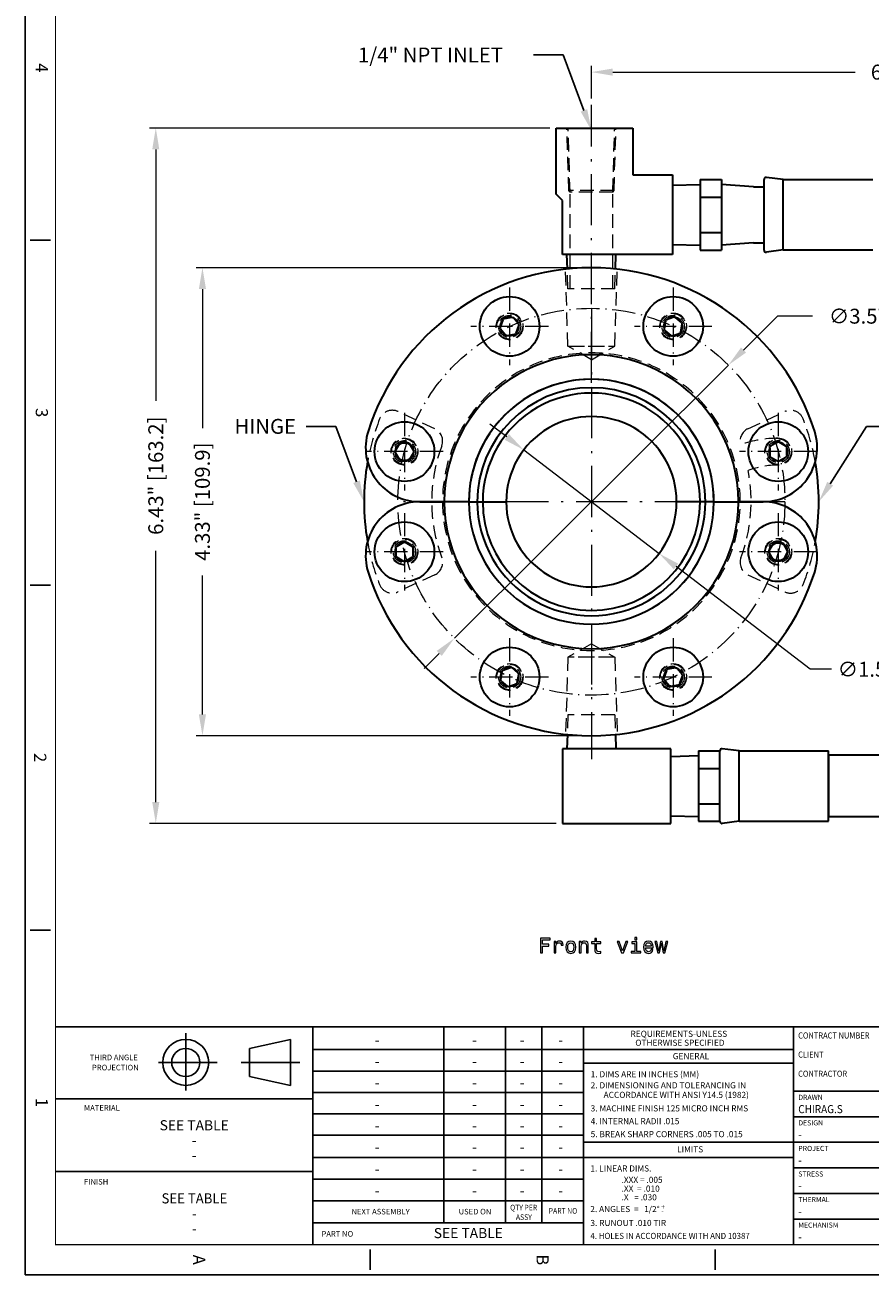
# Model space of a CAD drawing. Extents: x 290 to 614, y -242 to 258.
# Drawn here: x 290 to 488, y -242 to 52 of the extents above; entities that cross this region are included whole.
import ezdxf
from ezdxf import colors
from ezdxf.entities.mleader import LeaderData, LeaderLine
from ezdxf.enums import TextEntityAlignment as Align
from ezdxf.math import Vec2, Vec3

# ---------------------------------------------------------------- set-up
doc = ezdxf.new("R2010")
doc.units = 0
doc.linetypes.add('DASHDOT', pattern=[18.5, 12, -3, 0.5, -3])
doc.linetypes.add('HIDDEN2', pattern=[4.7625, 3.175, -1.5875])
doc.layers.add('XX2', color=7, linetype='Continuous')
doc.layers.add('XX3', color=7, linetype='Continuous')
doc.styles.add('ROMAND', font='romand', dxfattribs={"height": 0.1875})
doc.styles.add('S', font='SIMPLEX.shx', dxfattribs={"height": 0.14})
doc.styles.add('SIMPLEX', font='SIMPLEX', dxfattribs={"width": 0.9, "height": 0.14})
doc.dimstyles.get("Standard").update_dxf_attribs({"dimtxt": 3.5, "dimasz": 5, "dimexe": 1.5, "dimexo": 1.5, "dimgap": 0.09, "dimtad": 0, "dimtoh": 1, "dimlfac": 0.03937, "dimzin": 0, "dimdsep": 46, "dimlunit": 3, "dimtxsty": 'Standard', "dimcen": 0.09, "dimclrd": 6, "dimclre": 6, "dimclrt": 2, "dimadec": 0, "dimazin": 0, "dimtfac": 1, "dimtmove": 0, "dimatfit": 3, "dimfxl": 1, "dimtolj": 1, "dimtzin": 0, "dimlwd": 0, "dimlwe": 0, "dimarcsym": 0})

# ---------------------------------------------------------------- blocks, each defined once
blk = doc.blocks.new('*D0')
at = {"color": 6, "lineweight": 0, "transparency": 16777216}
for p, q in [((422.77, 34.56), (422.77, 42.26)), ((581.66, -58.28), (581.66, 42.26)), ((427.77, 40.76), (484.62, 40.76)), ((576.66, 40.76), (519.8, 40.76))]:
    blk.add_line(p, q, dxfattribs=at)
at = {"color": 6, "transparency": 16777216}
for points in [[(427.77, 41.6), (427.77, 39.93), (422.77, 40.76)], [(576.66, 41.6), (576.66, 39.93), (581.66, 40.76)]]:
    blk.add_solid(points, dxfattribs=at)
at = {"layer": 'Defpoints', "color": 0, "transparency": 16777216}
for p in [(581.66, 40.76), (422.77, 33.06), (581.66, -59.78)]:
    blk.add_point(p, dxfattribs=at)
at = {"color": 2, "transparency": 16777216, "insert": (502.21, 40.76), "char_height": 3.5, "attachment_point": 5}
blk.add_mtext('\\A1;6.26" [158.9]', dxfattribs=at)
blk = doc.blocks.new('*D3')
at = {"color": 6, "lineweight": 0, "transparency": 16777216}
for p, q in [((413.02, 27.62), (319.06, 27.62)), ((320.56, 22.62), (320.56, -36.39)), ((320.56, -130.58), (320.56, -71.57)), ((414.52, -135.58), (319.06, -135.58))]:
    blk.add_line(p, q, dxfattribs=at)
at = {"color": 6, "transparency": 16777216}
for points in [[(319.73, 22.62), (321.39, 22.62), (320.56, 27.62)], [(319.73, -130.58), (321.39, -130.58), (320.56, -135.58)]]:
    blk.add_solid(points, dxfattribs=at)
at = {"layer": 'Defpoints', "color": 0, "transparency": 16777216}
for p in [(320.56, 27.62), (414.52, 27.62), (416.02, -135.58)]:
    blk.add_point(p, dxfattribs=at)
at = {"color": 2, "transparency": 16777216, "insert": (320.56, -53.98), "char_height": 3.5, "attachment_point": 5, "rotation": 90}
blk.add_mtext('\\A1;6.43" [163.2]', dxfattribs=at)
blk = doc.blocks.new('*D22')
at = {"color": 6, "lineweight": 0, "transparency": 16777216}
for p, q in [((421.27, -5.15), (330.01, -5.15)), ((331.51, -10.15), (331.51, -42.78)), ((331.51, -110.01), (331.51, -77.38)), ((421.27, -115.01), (330.01, -115.01))]:
    blk.add_line(p, q, dxfattribs=at)
at = {"color": 6, "transparency": 16777216}
for points in [[(330.67, -10.15), (332.34, -10.15), (331.51, -5.15)], [(330.67, -110.01), (332.34, -110.01), (331.51, -115.01)]]:
    blk.add_solid(points, dxfattribs=at)
at = {"layer": 'Defpoints', "color": 0, "transparency": 16777216}
for p in [(331.51, -5.15), (422.77, -5.15), (422.77, -115.01)]:
    blk.add_point(p, dxfattribs=at)
at = {"color": 2, "transparency": 16777216, "insert": (331.51, -60.08), "char_height": 3.5, "attachment_point": 5, "rotation": 90}
blk.add_mtext('\\A1;4.33" [109.9]', dxfattribs=at)
blk = doc.blocks.new('*D23')
at = {"color": 6, "lineweight": 0, "transparency": 16777216}
for p, q in [((466.44, -16.53), (458.46, -24.49)), ((474.65, -16.53), (466.44, -16.53)), ((390.62, -92.14), (454.91, -28.02)), ((387.08, -95.67), (383.54, -99.2))]:
    blk.add_line(p, q, dxfattribs=at)
at = {"color": 6, "transparency": 16777216}
for points in [[(457.87, -23.9), (459.04, -25.08), (454.91, -28.02)], [(386.49, -95.08), (387.67, -96.26), (390.62, -92.14)]]:
    blk.add_solid(points, dxfattribs=at)
at = {"layer": 'Defpoints', "color": 0, "transparency": 16777216}
for p in [(454.91, -28.02), (390.62, -92.14)]:
    blk.add_point(p, dxfattribs=at)
at = {"color": 2, "transparency": 16777216, "insert": (503.03, -16.53), "char_height": 3.5, "attachment_point": 5}
blk.add_mtext('\\A1;∅3.57" [∅90.8] P.C.D.', dxfattribs=at)
blk = doc.blocks.new('*D58')
at = {"color": 6, "lineweight": 0, "transparency": 16777216}
for p, q in [((402.92, -44.88), (398.95, -41.84)), ((406.89, -47.92), (438.65, -72.24)), ((474.13, -99.41), (442.62, -75.28)), ((479.13, -99.41), (474.13, -99.41))]:
    blk.add_line(p, q, dxfattribs=at)
at = {"color": 6, "transparency": 16777216}
for points in [[(403.42, -44.22), (402.41, -45.54), (406.89, -47.92)], [(443.12, -74.62), (442.11, -75.94), (438.65, -72.24)]]:
    blk.add_solid(points, dxfattribs=at)
at = {"layer": 'Defpoints', "color": 0, "transparency": 16777216}
for p in [(406.89, -47.92), (438.65, -72.24)]:
    blk.add_point(p, dxfattribs=at)
at = {"color": 2, "transparency": 16777216, "insert": (497.89, -99.41), "char_height": 3.5, "attachment_point": 5}
blk.add_mtext('\\A1;∅1.57" [∅40.0]', dxfattribs=at)

msp = doc.modelspace()

# ---------------------------------------------------------------- linework, layer by layer
at = {"color": 1, "linetype": 'DASHDOT', "lineweight": 13}
for p, q in [((422.767, -32.182), (422.767, 33.056)), ((422.767, -14.678), (422.767, -105.483)), ((468.169, -60.08), (377.364, -60.08)), ((422.767, -90.949), (422.767, -120.547))]:
    msp.add_line(p, q, dxfattribs=at)
at = {"color": 4, "lineweight": 35, "ltscale": 0.3875}
msp.add_line((414.518, 12.12), (414.518, 27.62), dxfattribs=at)
at = {"color": 4, "lineweight": 35, "ltscale": 0.45}
msp.add_line((414.518, 27.62), (432.518, 27.62), dxfattribs=at)
at = {"color": 3, "linetype": 'HIDDEN2', "lineweight": 13}
for p, q in [((417.456, 12.966), (417, 27.61)), ((417.767, 12.62), (417.3, 27.62)), ((427.767, 12.62), (428.234, 27.62)), ((428.078, 12.966), (428.533, 27.61)), ((417.767, 12.62), (417.456, 12.966)), ((428.078, 12.966), (417.456, 12.966)), ((427.767, 12.62), (417.767, 12.62)), ((417.767, -10.08), (417.767, 12.62)), ((427.767, 12.62), (428.078, 12.966)), ((427.767, -10.08), (427.767, 12.62)), ((448.268, 11.406), (453.268, 11.406)), ((448.268, 3.133), (453.268, 3.133)), ((417.267, -23.57), (416.704, -5.486)), ((417.267, -10.08), (417.122, -5.441)), ((428.267, -10.08), (428.411, -5.441)), ((428.267, -23.57), (428.83, -5.486)), ((417.94, -10.08), (417.267, -10.08)), ((428.267, -10.08), (417.94, -10.08)), ((417.267, -23.57), (427.593, -23.57)), ((422.767, -26.745), (417.267, -23.57)), ((417.94, -23.57), (428.267, -23.57)), ((422.767, -26.745), (428.267, -23.57)), ((386.037, -42.953), (377.383, -38.918)), ((459.497, -42.953), (468.151, -38.918)), ((376.913, -47.175), (378.913, -46.02)), ((378.913, -46.02), (380.913, -47.175)), ((376.913, -49.484), (376.913, -47.175)), ((378.913, -50.639), (376.913, -49.484)), ((380.913, -49.484), (378.913, -50.639)), ((380.913, -47.175), (380.913, -49.484)), ((382.492, -60.08), (394.019, -60.08)), ((394.019, -60.08), (382.492, -60.08)), ((451.514, -60.08), (463.042, -60.08)), ((463.042, -60.08), (451.514, -60.08)), ((464.621, -70.676), (466.621, -69.521)), ((466.621, -69.521), (468.621, -70.676)), ((464.621, -72.985), (464.621, -70.676)), ((466.621, -74.14), (464.621, -72.985)), ((468.621, -72.985), (466.621, -74.14)), ((468.621, -70.676), (468.621, -72.985)), ((386.037, -77.207), (377.383, -81.243)), ((459.497, -77.207), (468.151, -81.243)), ((422.767, -93.415), (417.267, -96.591)), ((422.767, -93.415), (428.267, -96.591)), ((417.267, -96.591), (416.704, -114.675)), ((427.593, -96.591), (417.267, -96.591)), ((428.267, -96.591), (417.94, -96.591)), ((428.267, -96.591), (428.83, -114.675)), ((417.267, -110.08), (417.122, -114.72)), ((417.94, -110.08), (417.267, -110.08)), ((428.267, -110.08), (417.94, -110.08)), ((428.267, -110.08), (428.411, -114.72)), ((447.918, -120.638), (447.918, -119.68)), ((457.418, -134.07), (457.418, -118.58)), ((447.918, -122.702), (452.918, -122.702)), ((447.918, -130.958), (452.918, -130.958))]:
    msp.add_line(p, q, dxfattribs=at)
at = {"color": 4, "lineweight": 35, "ltscale": 0.275}
msp.add_line((432.518, 27.62), (432.518, 16.62), dxfattribs=at)
at = {"color": 4, "lineweight": 35, "ltscale": 0.23125}
msp.add_line((432.518, 16.62), (441.768, 16.62), dxfattribs=at)
at = {"color": 4, "lineweight": 35, "ltscale": 0.4675}
msp.add_line((441.768, 16.62), (441.768, -2.08), dxfattribs=at)
at = {"color": 4, "lineweight": 35, "ltscale": 0.125}
for p, q in [((448.268, 15.543), (453.268, 15.543)), ((448.268, 11.406), (453.268, 11.406)), ((448.268, 3.133), (453.268, 3.133)), ((448.268, -1.004), (453.268, -1.004)), ((447.918, -118.574), (452.918, -118.574)), ((447.918, -122.702), (452.918, -122.702)), ((447.918, -130.958), (452.918, -130.958)), ((447.918, -135.087), (452.918, -135.087))]:
    msp.add_line(p, q, dxfattribs=at)
at = {"color": 4, "lineweight": 35, "ltscale": 0.103417}
for p, q in [((448.268, 15.543), (448.268, 11.406)), ((453.268, 15.543), (453.268, 11.406))]:
    msp.add_line(p, q, dxfattribs=at)
at = {"color": 4, "lineweight": 35, "ltscale": 0.025337}
msp.add_line((463.268, 14.535), (463.268, 15.548), dxfattribs=at)
at = {"color": 4, "lineweight": 35, "ltscale": 0.099219}
for p, q in [((467.768, 15.52), (463.834, 16.044)), ((467.768, -0.98), (463.834, -1.505))]:
    msp.add_line(p, q, dxfattribs=at)
at = {"color": 4, "lineweight": 35, "ltscale": 0.025249}
for p, q in [((467.768, 14.51), (467.768, 15.52)), ((457.418, -119.59), (457.418, -118.58)), ((478.418, -119.59), (478.418, -118.58))]:
    msp.add_line(p, q, dxfattribs=at)
at = {"color": 4, "lineweight": 35}
for p, q in [((467.768, 15.52), (488.768, 15.52)), ((441.768, -2.08), (416.018, -2.08)), ((467.768, -0.98), (488.768, -0.98)), ((441.418, -118.08), (416.018, -118.08)), ((457.418, -118.58), (478.418, -118.58)), ((507.36, -119.58), (478.418, -119.58)), ((507.36, -134.08), (478.418, -134.08)), ((416.018, -135.58), (441.418, -135.58)), ((457.418, -135.08), (478.418, -135.08))]:
    msp.add_line(p, q, dxfattribs=at)
at = {"color": 4, "lineweight": 35, "ltscale": 0.053033}
msp.add_line((416.018, 10.62), (414.518, 12.12), dxfattribs=at)
at = {"color": 4, "lineweight": 35, "ltscale": 0.162579}
for p, q in [((441.768, 14.217), (448.268, 14.42)), ((441.768, 0.322), (448.268, 0.12)), ((441.418, -119.883), (447.918, -119.68)), ((441.418, -133.778), (447.918, -133.98))]:
    msp.add_line(p, q, dxfattribs=at)
at = {"color": 4, "lineweight": 35, "ltscale": 0.188003}
for p, q in [((460.768, 13.87), (453.268, 14.42)), ((460.768, 0.67), (453.268, 0.12))]:
    msp.add_line(p, q, dxfattribs=at)
at = {"color": 4, "lineweight": 35, "ltscale": 0.0625}
for p, q in [((460.768, 13.87), (463.268, 13.87)), ((460.768, 0.67), (463.268, 0.67))]:
    msp.add_line(p, q, dxfattribs=at)
at = {"color": 4, "lineweight": 35, "ltscale": 0.388608}
msp.add_line((463.268, -1.009), (463.268, 14.535), dxfattribs=at)
at = {"color": 4, "lineweight": 35, "ltscale": 0.387251}
for p, q in [((467.768, -0.98), (467.768, 14.51)), ((457.418, -135.08), (457.418, -119.59)), ((478.418, -135.08), (478.418, -119.59))]:
    msp.add_line(p, q, dxfattribs=at)
at = {"color": 4, "lineweight": 35, "ltscale": 0.3175}
msp.add_line((416.018, -2.08), (416.018, 10.62), dxfattribs=at)
at = {"color": 4, "lineweight": 35, "ltscale": 0.206836}
for p, q in [((448.268, 11.406), (448.268, 3.133)), ((453.268, 11.406), (453.268, 3.133))]:
    msp.add_line(p, q, dxfattribs=at)
at = {"color": 4, "lineweight": 35, "ltscale": 0.103418}
for p, q in [((448.268, 3.133), (448.268, -1.004)), ((453.268, 3.133), (453.268, -1.004))]:
    msp.add_line(p, q, dxfattribs=at)
at = {"color": 4, "lineweight": 35, "ltscale": 0.08406}
for p, q in [((417.122, -5.441), (417.018, -2.08)), ((428.411, -5.441), (428.516, -2.08))]:
    msp.add_line(p, q, dxfattribs=at)
at = {"color": 1, "linetype": 'DASHDOT', "lineweight": 13, "ltscale": 0.455}
for p, q in [((403.579, -9.833), (403.579, -28.033)), ((441.954, -9.833), (441.954, -28.033)), ((412.679, -18.933), (394.479, -18.933)), ((451.054, -18.933), (432.854, -18.933)), ((378.913, -39.23), (378.913, -57.43)), ((466.621, -39.23), (466.621, -57.43)), ((388.013, -48.33), (369.813, -48.33)), ((378.913, -62.731), (378.913, -80.931)), ((466.621, -62.731), (466.621, -80.931)), ((388.013, -71.831), (369.813, -71.831)), ((403.579, -92.128), (403.579, -110.328)), ((441.954, -92.128), (441.954, -110.328)), ((412.679, -101.228), (394.479, -101.228)), ((451.054, -101.228), (432.854, -101.228))]:
    msp.add_line(p, q, dxfattribs=at)
at = {"color": 4, "lineweight": 35, "ltscale": 0.045825}
for p, q in [((402.013, -17.388), (401.387, -19.11)), ((405.701, -18.35), (404.522, -16.945)), ((442.131, -16.74), (440.409, -17.367)), ((441.777, -21.126), (443.499, -20.499)), ((379.829, -46.33), (377.996, -46.33)), ((466.414, -46.139), (464.827, -47.056)), ((468.414, -47.056), (466.827, -46.139)), ((464.621, -47.413), (464.621, -49.246)), ((464.827, -49.604), (466.414, -50.52)), ((466.827, -50.52), (468.414, -49.604)), ((468.621, -49.246), (468.621, -47.413)), ((377.996, -50.33), (379.829, -50.33)), ((467.537, -69.831), (465.704, -69.831)), ((376.913, -70.915), (376.913, -72.748)), ((380.913, -72.748), (380.913, -70.915)), ((465.704, -73.831), (467.537, -73.831)), ((403.757, -99.035), (402.034, -99.662)), ((439.833, -101.811), (441.011, -103.215)), ((443.52, -102.773), (444.147, -101.051)), ((403.402, -103.421), (405.125, -102.794))]:
    msp.add_line(p, q, dxfattribs=at)
at = {"color": 4, "lineweight": 35, "ltscale": 0.005955}
for p, q in [((402.013, -17.388), (402.095, -17.164)), ((404.522, -16.945), (404.369, -16.763)), ((440.143, -17.683), (440.185, -17.449)), ((442.131, -16.74), (442.355, -16.659)), ((401.387, -19.11), (401.305, -19.334)), ((405.701, -18.35), (405.854, -18.532)), ((405.772, -18.756), (405.854, -18.532)), ((439.825, -19.488), (439.784, -19.723)), ((439.966, -19.876), (439.784, -19.723)), ((444.083, -18.378), (444.124, -18.143)), ((403.024, -21.062), (402.789, -21.103)), ((441.777, -21.126), (441.553, -21.207)), ((377.639, -46.536), (377.758, -46.33)), ((377.996, -46.33), (377.758, -46.33)), ((379.829, -46.33), (380.067, -46.33)), ((380.186, -46.536), (380.067, -46.33)), ((466.414, -46.139), (466.621, -46.02)), ((466.827, -46.139), (466.621, -46.02)), ((381.103, -48.124), (381.222, -48.33)), ((381.103, -48.536), (381.222, -48.33)), ((464.827, -47.056), (464.621, -47.175)), ((464.621, -47.413), (464.621, -47.175)), ((464.621, -49.246), (464.621, -49.484)), ((464.827, -49.604), (464.621, -49.484)), ((468.414, -47.056), (468.621, -47.175)), ((468.414, -49.604), (468.621, -49.484)), ((468.621, -47.413), (468.621, -47.175)), ((468.621, -49.246), (468.621, -49.484)), ((377.639, -50.124), (377.758, -50.33)), ((377.996, -50.33), (377.758, -50.33)), ((379.829, -50.33), (380.067, -50.33)), ((380.186, -50.124), (380.067, -50.33)), ((466.414, -50.52), (466.621, -50.639)), ((466.827, -50.52), (466.621, -50.639)), ((467.894, -70.037), (467.775, -69.831)), ((377.119, -70.557), (376.913, -70.676)), ((376.913, -70.915), (376.913, -70.676)), ((376.913, -72.748), (376.913, -72.986)), ((377.119, -73.105), (376.913, -72.986)), ((380.706, -70.557), (380.913, -70.676)), ((380.706, -73.105), (380.913, -72.986)), ((380.913, -70.915), (380.913, -70.676)), ((380.913, -72.748), (380.913, -72.986)), ((378.706, -74.021), (378.913, -74.14)), ((379.119, -74.021), (378.913, -74.14)), ((467.894, -73.625), (467.775, -73.831)), ((403.757, -99.035), (403.98, -98.953)), ((442.509, -99.099), (442.744, -99.058)), ((401.451, -101.783), (401.409, -102.018)), ((405.39, -102.478), (405.348, -102.712)), ((405.567, -100.285), (405.75, -100.438)), ((405.708, -100.672), (405.75, -100.438)), ((439.761, -101.405), (439.68, -101.629)), ((439.833, -101.811), (439.68, -101.629)), ((444.147, -101.051), (444.228, -100.827)), ((403.402, -103.421), (403.178, -103.502)), ((441.011, -103.215), (441.164, -103.398)), ((443.52, -102.773), (443.438, -102.997))]:
    msp.add_line(p, q, dxfattribs=at)
at = {"color": 4, "lineweight": 35, "ltscale": 0.005954}
for p, q in [((402.329, -17.123), (402.095, -17.164)), ((404.135, -16.804), (404.369, -16.763)), ((440.409, -17.367), (440.185, -17.449)), ((442.537, -16.812), (442.355, -16.659)), ((401.458, -19.517), (401.305, -19.334)), ((405.145, -20.478), (405.064, -20.702)), ((443.764, -20.183), (443.723, -20.418)), ((443.942, -17.99), (444.124, -18.143)), ((402.636, -20.921), (402.789, -21.103)), ((404.829, -20.744), (405.064, -20.702)), ((441.37, -21.054), (441.553, -21.207)), ((376.722, -48.124), (376.603, -48.33)), ((376.722, -48.536), (376.603, -48.33)), ((378.706, -69.641), (378.913, -69.522)), ((379.119, -69.641), (378.913, -69.522)), ((465.347, -70.037), (465.466, -69.831)), ((467.537, -69.831), (467.775, -69.831)), ((464.43, -71.625), (464.311, -71.831)), ((464.43, -72.037), (464.311, -71.831)), ((468.811, -71.625), (468.93, -71.831)), ((468.811, -72.037), (468.93, -71.831)), ((465.347, -73.625), (465.466, -73.831)), ((467.537, -73.831), (467.775, -73.831)), ((401.769, -99.978), (401.81, -99.743)), ((404.163, -99.106), (403.98, -98.953)), ((440.388, -99.682), (440.469, -99.459)), ((440.704, -99.417), (440.469, -99.459)), ((442.897, -99.24), (442.744, -99.058)), ((401.592, -102.171), (401.409, -102.018)), ((444.075, -100.644), (444.228, -100.827)), ((402.996, -103.349), (403.178, -103.502)), ((405.125, -102.794), (405.348, -102.712)), ((441.399, -103.356), (441.164, -103.398)), ((443.204, -103.038), (443.438, -102.997))]:
    msp.add_line(p, q, dxfattribs=at)
at = {"color": 4, "lineweight": 35, "ltscale": 0.045826}
for p, q in [((404.135, -16.804), (402.329, -17.123)), ((401.458, -19.517), (402.636, -20.921)), ((405.145, -20.478), (405.772, -18.756)), ((440.143, -17.683), (439.825, -19.488)), ((439.966, -19.876), (441.37, -21.054)), ((443.764, -20.183), (444.083, -18.378)), ((377.639, -46.536), (376.722, -48.124)), ((381.103, -48.124), (380.186, -46.536)), ((376.722, -48.536), (377.639, -50.124)), ((380.186, -50.124), (381.103, -48.536)), ((378.706, -69.641), (377.119, -70.557)), ((380.706, -70.557), (379.119, -69.641)), ((465.347, -70.037), (464.43, -71.625)), ((468.811, -71.625), (467.894, -70.037)), ((377.119, -73.105), (378.706, -74.021)), ((379.119, -74.021), (380.706, -73.105)), ((464.43, -72.037), (465.347, -73.625)), ((467.894, -73.625), (468.811, -72.037)), ((405.567, -100.285), (404.163, -99.106)), ((440.388, -99.682), (439.761, -101.405)), ((444.075, -100.644), (442.897, -99.24)), ((401.769, -99.978), (401.451, -101.783)), ((405.39, -102.478), (405.708, -100.672)), ((441.399, -103.356), (443.204, -103.038))]:
    msp.add_line(p, q, dxfattribs=at)
at = {"color": 4, "lineweight": 35, "ltscale": 0.045827}
for p, q in [((443.942, -17.99), (442.537, -16.812)), ((403.024, -21.062), (404.829, -20.744)), ((442.509, -99.099), (440.704, -99.417)), ((401.592, -102.171), (402.996, -103.349))]:
    msp.add_line(p, q, dxfattribs=at)
at = {"color": 4, "lineweight": 35, "ltscale": 0.005956}
for p, q in [((443.499, -20.499), (443.723, -20.418)), ((465.704, -69.831), (465.466, -69.831)), ((465.704, -73.831), (465.466, -73.831)), ((402.034, -99.662), (401.81, -99.743))]:
    msp.add_line(p, q, dxfattribs=at)
at = {"color": 1, "linetype": 'DASHDOT', "lineweight": 13, "ltscale": 0.454999}
for p, q in [((475.721, -48.33), (457.521, -48.33)), ((475.721, -71.831), (457.521, -71.831))]:
    msp.add_line(p, q, dxfattribs=at)
at = {"color": 4, "lineweight": 35, "ltscale": 0.143977}
for p, q in [((388.251, -60.08), (382.492, -60.08)), ((382.492, -60.08), (388.251, -60.08)), ((463.042, -60.08), (457.283, -60.08)), ((457.283, -60.08), (463.042, -60.08))]:
    msp.add_line(p, q, dxfattribs=at)
at = {"color": 4, "lineweight": 35, "ltscale": 0.14415}
for p, q in [((394.017, -60.08), (388.251, -60.08)), ((394.017, -60.08), (388.251, -60.08)), ((451.517, -60.08), (457.283, -60.08)), ((451.517, -60.08), (457.283, -60.08))]:
    msp.add_line(p, q, dxfattribs=at)
at = {"color": 4, "lineweight": 35, "ltscale": 0.049437}
for p, q in [((394.019, -60.08), (395.997, -60.08)), ((394.019, -60.08), (395.997, -60.08)), ((451.514, -60.08), (449.537, -60.08)), ((451.514, -60.08), (449.537, -60.08))]:
    msp.add_line(p, q, dxfattribs=at)
at = {"color": 4, "lineweight": 35, "ltscale": 0.03175}
for p, q in [((395.997, -60.08), (397.267, -60.08)), ((395.997, -60.08), (397.267, -60.08)), ((449.537, -60.08), (448.267, -60.08)), ((449.537, -60.08), (448.267, -60.08))]:
    msp.add_line(p, q, dxfattribs=at)
at = {"color": 4, "lineweight": 35, "ltscale": 0.1375}
for p, q in [((397.267, -60.08), (402.767, -60.08)), ((397.267, -60.08), (402.767, -60.08)), ((448.267, -60.08), (442.767, -60.08)), ((448.267, -60.08), (442.767, -60.08))]:
    msp.add_line(p, q, dxfattribs=at)
at = {"color": 4, "lineweight": 35, "ltscale": 0.084059}
for p, q in [((417.122, -114.72), (417.018, -118.08)), ((428.411, -114.72), (428.516, -118.08))]:
    msp.add_line(p, q, dxfattribs=at)
at = {"color": 4, "lineweight": 35, "ltscale": 0.4375}
for p, q in [((416.018, -118.08), (416.018, -135.58)), ((441.418, -135.58), (441.418, -118.08))]:
    msp.add_line(p, q, dxfattribs=at)
at = {"color": 4, "lineweight": 35, "ltscale": 0.051601}
for p, q in [((447.918, -118.574), (447.918, -120.638)), ((447.918, -120.638), (447.918, -122.702)), ((447.918, -130.958), (447.918, -133.023)), ((447.918, -133.023), (447.918, -135.087))]:
    msp.add_line(p, q, dxfattribs=at)
at = {"color": 4, "lineweight": 35, "ltscale": 0.025336}
msp.add_line((452.918, -119.565), (452.918, -118.552), dxfattribs=at)
at = {"color": 4, "lineweight": 35, "ltscale": 0.388609}
msp.add_line((452.918, -135.109), (452.918, -119.565), dxfattribs=at)
at = {"color": 4, "lineweight": 35, "ltscale": 0.099218}
for p, q in [((457.418, -118.58), (453.484, -118.056)), ((457.418, -135.08), (453.484, -135.605))]:
    msp.add_line(p, q, dxfattribs=at)
at = {"color": 4, "lineweight": 35, "ltscale": 0.18125}
for p, q in [((478.418, -119.58), (478.418, -126.83)), ((478.418, -126.83), (478.418, -134.08))]:
    msp.add_line(p, q, dxfattribs=at)
at = {"color": 4, "lineweight": 35, "ltscale": 0.103201}
for p, q in [((447.918, -122.702), (447.918, -126.83)), ((447.918, -126.83), (447.918, -130.958))]:
    msp.add_line(p, q, dxfattribs=at)
at = {"color": 2, "lineweight": 13}
for points in [[(410.824, -166.001), (411.293, -166.001), (411.293, -164.392), (412.766, -164.392), (412.766, -163.973), (411.293, -163.973), (411.293, -162.924), (413.104, -162.924), (413.104, -162.501), (410.824, -162.501)], [(414.017, -166.001), (414.46, -166.001), (414.46, -164.453), (414.506, -164.079), (414.642, -163.812), (414.864, -163.651), (415.161, -163.595), (415.383, -163.63), (415.55, -163.731), (415.651, -163.903), (415.686, -164.135), (416.135, -164.135), (416.074, -163.726), (415.908, -163.434), (415.63, -163.257), (415.252, -163.197), (414.995, -163.237), (414.773, -163.338), (414.576, -163.509), (414.42, -163.741), (414.42, -163.293), (414.017, -163.293)], [(416.755, -164.649), (416.836, -165.264), (417.068, -165.718), (417.436, -166.001), (417.93, -166.097), (418.419, -166.001), (418.788, -165.723), (419.02, -165.27), (419.105, -164.649), (419.02, -164.034), (418.788, -163.575), (418.419, -163.298), (417.93, -163.197), (417.436, -163.298), (417.068, -163.58), (416.836, -164.034)], [(417.209, -164.644), (417.254, -164.19), (417.396, -163.862), (417.623, -163.661), (417.93, -163.59), (418.233, -163.661), (418.46, -163.857), (418.601, -164.19), (418.651, -164.644), (418.601, -165.103), (418.46, -165.436), (418.233, -165.638), (417.93, -165.703), (417.623, -165.638), (417.396, -165.436), (417.254, -165.103)], [(419.922, -166.001), (420.366, -166.001), (420.366, -164.437), (420.411, -164.079), (420.558, -163.817), (420.785, -163.656), (421.087, -163.595), (421.329, -163.646), (421.481, -163.782), (421.556, -164.009), (421.581, -164.311), (421.581, -166.001), (422.025, -166.001), (422.025, -164.221), (422.005, -163.862), (421.914, -163.565), (421.617, -163.293), (421.153, -163.197), (420.896, -163.232), (420.679, -163.328), (420.492, -163.489), (420.346, -163.706), (420.346, -163.293), (419.922, -163.293)], [(423.553, -163.762), (423.553, -165.118), (423.584, -165.557), (423.725, -165.86), (424.007, -166.036), (424.486, -166.097), (425.011, -166.071), (425.011, -165.688), (424.628, -165.718), (424.28, -165.678), (424.093, -165.552), (424.012, -165.34), (423.997, -165.043), (423.997, -163.762), (425.011, -163.762), (425.011, -163.383), (423.997, -163.383), (423.997, -162.592), (423.553, -162.592), (423.553, -163.383), (422.787, -163.383), (422.787, -163.762)], [(429.842, -166.001), (430.311, -166.001), (431.3, -163.293), (430.841, -163.293), (430.079, -165.476), (429.303, -163.293), (428.839, -163.293)], [(433.423, -165.628), (433.423, -163.383), (432.283, -163.383), (432.283, -163.762), (432.979, -163.762), (432.979, -165.628), (432.071, -165.628), (432.071, -166.001), (434.341, -166.001), (434.341, -165.628)], [(433.438, -162.38), (432.969, -162.38), (432.969, -162.884), (433.438, -162.884)], [(435.491, -164.775), (437.266, -164.775), (437.271, -164.569), (437.19, -163.989), (436.968, -163.555), (436.615, -163.293), (436.146, -163.197), (435.687, -163.298), (435.334, -163.58), (435.107, -164.039), (435.027, -164.644), (435.102, -165.264), (435.329, -165.718), (435.677, -166.001), (436.131, -166.097), (436.525, -166.031), (436.847, -165.86), (437.084, -165.587), (437.221, -165.224), (436.782, -165.224), (436.691, -165.426), (436.56, -165.577), (436.187, -165.698), (435.899, -165.643), (435.682, -165.466), (435.541, -165.179), (435.491, -164.79)], [(435.491, -164.402), (435.546, -164.054), (435.682, -163.797), (435.889, -163.641), (436.161, -163.585), (436.429, -163.641), (436.636, -163.797), (436.762, -164.054), (436.807, -164.402)], [(438.779, -166.001), (439.182, -163.701), (439.586, -166.001), (440.009, -166.001), (440.675, -163.293), (440.246, -163.293), (439.798, -165.592), (439.399, -163.293), (438.96, -163.293), (438.562, -165.592), (438.113, -163.293), (437.69, -163.293), (438.355, -166.001)]]:
    msp.add_lwpolyline(points, close=True, dxfattribs=at)
at = {"color": 4, "lineweight": 35}
for centre in [(403.579, -18.933), (441.954, -18.933), (378.913, -48.33), (466.621, -48.33), (378.913, -71.831), (466.621, -71.831), (403.579, -101.228), (441.954, -101.228)]:
    msp.add_circle(centre, 7, dxfattribs=at)
at = {"color": 1, "linetype": 'DASHDOT', "lineweight": 13, "ltscale": 0.455}
msp.add_circle((422.767, -60.08), 45.401, dxfattribs=at)
at = {"color": 3, "linetype": 'HIDDEN2', "lineweight": 13}
for centre, radius in [((403.579, -18.933), 3.15), ((403.579, -18.933), 3), ((403.579, -18.933), 2.6), ((441.954, -18.933), 3.15), ((441.954, -18.933), 3), ((441.954, -18.933), 2.6), ((378.913, -48.33), 3.15), ((378.913, -48.33), 3), ((378.913, -48.33), 3), ((378.913, -48.33), 2.6), ((466.621, -48.33), 3.15), ((466.621, -48.33), 3), ((466.621, -48.33), 3), ((466.621, -48.33), 2.6), ((378.913, -71.831), 3.15), ((378.913, -71.831), 3), ((378.913, -71.831), 3), ((378.913, -71.831), 2.6), ((466.621, -71.831), 3.15), ((466.621, -71.831), 3), ((466.621, -71.831), 3), ((466.621, -71.831), 2.6), ((403.579, -101.228), 3.15), ((403.579, -101.228), 3), ((403.579, -101.228), 2.6), ((441.954, -101.228), 3.15), ((441.954, -101.228), 3), ((441.954, -101.228), 2.6)]:
    msp.add_circle(centre, radius, dxfattribs=at)
at = {"color": 4, "lineweight": 35}
for centre, radius, start, end in [((463.768, 15.548), 0.5, 82.40536, 180.00001), ((463.768, -1.009), 0.5, 179.99999, 277.59464), ((422.767, -60.08), 54.93, 17.5017, 162.4983), ((422.767, -60.08), 54.93, 17.5017, 162.4983), ((403.579, -18.933), 2.2, 135.38003, 184.61992), ((403.579, -18.933), 2.2, 75.38002, 124.61998), ((403.579, -18.933), 2.2, 15.38002, 64.61989), ((441.954, -18.933), 2.2, 85.38003, 134.61991), ((441.954, -18.933), 2.2, 25.38002, 74.61997), ((403.579, -18.933), 2.2, 195.38002, 244.61987), ((403.579, -18.933), 2.2, 315.38003, 4.6199), ((441.954, -18.933), 2.2, 145.38003, 194.61988), ((441.954, -18.933), 2.2, 205.38002, 254.61998), ((441.954, -18.933), 2.2, 265.38004, 314.61991), ((441.954, -18.933), 2.2, 325.38002, 14.61988), ((403.579, -18.933), 2.2, 255.38003, 304.61998), ((422.767, -60.08), 34.516, 0, 180.00001), ((422.767, -60.08), 28.75, 0, 180.00001), ((422.767, -60.08), 28.748, 0, 179.99999), ((422.767, -60.08), 26.77, 0, 179.99999), ((422.767, -60.08), 25.5, 0, 180.00001), ((422.767, -60.08), 20, 0, 180.00001), ((382.492, -47.38), 12.7, 162.4983, 270), ((463.042, -47.38), 12.7, 270, 17.5017), ((463.042, -47.38), 12.7, 270, 17.5017), ((378.913, -48.33), 2.2, 125.38002, 174.61997), ((378.913, -48.33), 2.2, 65.38003, 114.61988), ((378.913, -48.33), 2.2, 5.38003, 54.61991), ((466.621, -48.33), 2.2, 95.38003, 144.61987), ((466.621, -48.33), 2.2, 35.38003, 84.61992), ((378.913, -48.33), 2.2, 185.38003, 234.61991), ((378.913, -48.33), 2.2, 305.38002, 354.61998), ((466.621, -48.33), 2.2, 155.38003, 204.61997), ((466.621, -48.33), 2.2, 215.38003, 264.61991), ((466.621, -48.33), 2.2, 275.38002, 324.61988), ((466.621, -48.33), 2.2, 335.38002, 24.61998), ((422.766, -60.08), 53.35, 169.90653, 190.09369), ((378.913, -48.33), 2.2, 245.38003, 294.61987), ((422.768, -60.08), 53.35, 349.90625, 10.09355), ((382.492, -72.78), 12.7, 90, 197.5017), ((422.767, -60.08), 34.516, 179.99999, 0), ((422.767, -60.08), 28.75, 179.99999, 0), ((422.767, -60.08), 28.748, 179.99999, 0), ((422.767, -60.08), 26.77, 179.99999, 0), ((422.767, -60.08), 25.5, 180.00001, 0), ((422.767, -60.08), 20, 179.99999, 0), ((463.042, -72.78), 12.7, 342.4983, 90), ((463.042, -72.78), 12.7, 342.4983, 90), ((378.913, -71.831), 2.2, 95.38003, 144.61987), ((378.913, -71.831), 2.2, 35.38003, 84.61992), ((466.621, -71.831), 2.2, 125.38002, 174.61997), ((466.621, -71.831), 2.2, 65.38003, 114.61988), ((466.621, -71.831), 2.2, 5.38003, 54.61991), ((378.913, -71.831), 2.2, 155.38003, 204.61997), ((378.913, -71.831), 2.2, 215.38003, 264.61991), ((378.913, -71.831), 2.2, 275.38002, 324.61988), ((378.913, -71.831), 2.2, 335.38002, 24.61998), ((466.621, -71.831), 2.2, 185.38003, 234.61991), ((466.621, -71.831), 2.2, 305.38002, 354.61998), ((466.621, -71.831), 2.2, 245.38003, 294.61987), ((422.767, -60.08), 54.93, 197.5017, 342.4983), ((422.767, -60.08), 54.93, 197.5017, 342.4983), ((403.579, -101.228), 2.2, 85.38003, 134.61991), ((403.579, -101.228), 2.2, 25.38002, 74.61997), ((441.954, -101.228), 2.2, 135.38003, 184.61992), ((441.954, -101.228), 2.2, 75.38002, 124.61998), ((441.954, -101.228), 2.2, 15.38002, 64.61989), ((403.579, -101.228), 2.2, 145.38003, 194.61988), ((403.579, -101.228), 2.2, 205.38002, 254.61998), ((403.579, -101.228), 2.2, 325.38002, 14.61988), ((441.954, -101.228), 2.2, 195.38002, 244.61987), ((441.954, -101.228), 2.2, 315.38003, 4.6199), ((403.579, -101.228), 2.2, 265.38004, 314.61991), ((441.954, -101.228), 2.2, 255.38003, 304.61998), ((453.418, -118.552), 0.5, 82.40536, 180.00001), ((453.418, -135.109), 0.5, 179.99999, 277.59464)]:
    msp.add_arc(centre, radius, start, end, dxfattribs=at)
at = {"color": 3, "linetype": 'HIDDEN2', "lineweight": 13}
for centre, radius, start, end in [((422.767, -60.08), 34.925, 0, 179.99999), ((422.766, -60.08), 53.35, 158.62802, 169.90653), ((376.041, -41.795), 3.175, 65, 158.62802), ((469.492, -41.795), 3.175, 21.37198, 115), ((422.768, -60.08), 53.35, 10.09355, 21.37198), ((382.492, -47.38), 12.7, 162.4983, 270), ((378.913, -48.33), 7, 31.35205, 39.89789), ((384.695, -45.831), 3.175, 339.47969, 65), ((460.838, -45.831), 3.175, 115, 195.66879), ((378.913, -48.33), 2.2, 95.38009, 144.61997), ((378.913, -48.33), 2.2, 35.38012, 84.61998), ((422.766, -60.08), 37.475, 159.4797, 200.5203), ((466.621, -71.831), 26.651, 90, 109.37017), ((466.621, -48.33), 2.2, 95.38009, 144.61997), ((466.621, -48.33), 2.2, 35.38012, 84.61998), ((378.913, -48.33), 2.2, 155.38003, 204.61997), ((378.913, -48.33), 2.2, 215.38013, 264.61997), ((378.913, -48.33), 2.2, 275.38008, 324.61997), ((378.913, -48.33), 2.2, 335.38002, 24.61998), ((378.913, -48.33), 3.15, 329.99968, 337.5), ((466.621, -48.33), 2.2, 155.38003, 204.61997), ((466.621, -48.33), 2.2, 215.38013, 264.61997), ((466.621, -48.33), 2.2, 275.38008, 324.61997), ((466.621, -48.33), 2.2, 335.38002, 24.61998), ((422.768, -60.08), 37.475, 339.47969, 11.26672), ((466.621, -71.831), 20.351, 90, 110.41928), ((466.621, -48.33), 7, 241.35205, 242.39788), ((382.492, -72.78), 12.7, 90, 197.5017), ((422.767, -60.08), 34.925, 179.99999, 0), ((466.621, -71.831), 7, 31.35004, 39.89789), ((422.766, -60.08), 53.35, 190.09369, 201.37198), ((378.913, -71.831), 2.2, 95.38009, 144.61997), ((378.913, -71.831), 2.2, 35.38012, 84.61998), ((466.621, -71.831), 2.2, 95.38009, 144.61997), ((466.621, -71.831), 2.2, 35.38012, 84.61998), ((422.768, -60.08), 53.35, 338.62802, 349.90625), ((378.913, -71.831), 2.2, 155.38003, 204.61997), ((378.913, -71.831), 2.2, 215.38013, 264.61997), ((378.913, -71.831), 2.2, 275.38008, 324.61997), ((378.913, -71.831), 2.2, 335.38002, 24.61998), ((384.695, -74.33), 3.175, 295, 20.52031), ((460.838, -74.33), 3.175, 159.4797, 245), ((466.621, -71.831), 2.2, 155.38003, 204.61997), ((466.621, -71.831), 2.2, 215.38013, 264.61997), ((466.621, -71.831), 2.2, 275.38008, 324.61997), ((466.621, -71.831), 2.2, 335.38002, 24.61998), ((466.621, -71.831), 3.15, 329.99516, 337.5), ((378.913, -71.831), 7, 241.35318, 242.39788), ((376.041, -78.365), 3.175, 201.37198, 295), ((469.492, -78.365), 3.175, 245, 338.62802)]:
    msp.add_arc(centre, radius, start, end, dxfattribs=at)
at = {"layer": 'XX2', "color": 1}
msp.add_line((297.023, -183.307), (606.585, -183.307), dxfattribs=at)
msp.add_line((297.023, -183.307), (606.585, -183.307), dxfattribs=at)
at = {"layer": 'XX2'}
for p, q in [((327.594, -198.311), (327.594, -184.795)), ((327.594, -198.311), (327.594, -184.795)), ((321.21, -191.7), (334.975, -191.7)), ((340.619, -191.7), (354.359, -191.7))]:
    msp.add_line(p, q, dxfattribs=at)
at = {"layer": 'XX2', "color": 150}
for p, q in [((357.405, -234.446), (357.405, -183.307)), ((388.117, -229.321), (388.117, -183.307)), ((402.606, -229.321), (402.606, -183.307)), ((411.129, -229.321), (411.129, -183.307)), ((420.95, -234.446), (420.95, -183.307)), ((470.211, -234.446), (470.211, -183.307)), ((352.162, -186.304), (342.585, -188.394)), ((352.162, -186.304), (352.162, -197.095)), ((342.585, -188.394), (342.585, -195.005)), ((420.95, -188.684), (357.433, -188.684)), ((420.95, -188.684), (470.211, -188.684)), ((420.95, -191.862), (470.211, -191.862)), ((352.162, -197.095), (342.585, -195.005)), ((420.95, -193.712), (357.433, -193.712)), ((420.95, -198.741), (357.433, -198.741)), ((470.214, -198.444), (606.585, -198.444)), ((297.023, -200.262), (357.405, -200.262)), ((420.95, -203.77), (357.433, -203.77)), ((470.214, -204.445), (517.092, -204.445)), ((420.95, -208.798), (357.433, -208.798)), ((420.95, -210.445), (517.092, -210.445)), ((357.405, -213.98), (470.211, -213.98)), ((470.214, -216.445), (606.585, -216.445)), ((297.023, -217.308), (357.405, -217.308)), ((357.405, -219.094), (420.95, -219.094)), ((470.214, -222.446), (517.092, -222.446)), ((357.405, -224.208), (420.95, -224.208)), ((470.214, -228.446), (606.585, -228.446)), ((357.405, -229.321), (420.95, -229.321))]:
    msp.add_line(p, q, dxfattribs=at)
for radius in [5.4, 3.298]:
    msp.add_circle((327.594, -191.7), radius, dxfattribs=at)
at = {"layer": 'XX3'}
for p, q in [((289.879, -241.59), (289.879, 258.472)), ((295.832, 1.297), (291.07, 1.297)), ((295.832, -79.665), (291.07, -79.665)), ((295.832, -160.628), (291.07, -160.628)), ((370.841, -240.4), (370.841, -235.637)), ((451.804, -240.4), (451.804, -235.637)), ((289.879, -241.59), (613.729, -241.59))]:
    msp.add_line(p, q, dxfattribs=at)
at = {"layer": 'XX3', "color": 1, "const_width": 0.286}
msp.add_lwpolyline([(606.585, -234.446), (606.585, 251.145), (297.023, 251.145), (297.023, -234.446), (606.585, -234.446)], dxfattribs=at)

# ---------------------------------------------------------------- texts
at = {"style": 'S'}
for s, height, p in [('-', 2.381, (372.48, -187.594)), ('-', 2.381, (395.33, -187.594)), ('-', 2.381, (406.518, -187.594)), ('-', 2.381, (415.563, -187.594)), ('-', 2.381, (372.48, -192.623)), ('-', 2.381, (395.33, -192.623)), ('-', 2.381, (406.518, -192.623)), ('-', 2.381, (415.563, -192.623)), ('-', 2.381, (372.48, -197.652)), ('-', 2.381, (395.33, -197.652)), ('-', 2.381, (406.518, -197.652)), ('-', 2.381, (415.563, -197.652)), ('-', 2.381, (372.48, -202.68)), ('-', 2.381, (395.33, -202.68)), ('-', 2.381, (406.518, -202.68)), ('-', 2.381, (415.563, -202.68)), ('SEE TABLE', 2.3813, (329.579, -207.629)), ('-', 2.381, (372.48, -207.709)), ('-', 2.381, (395.33, -207.709)), ('-', 2.381, (406.518, -207.709)), ('-', 2.381, (415.563, -207.709)), ('-', 2.381, (329.541, -211.179)), ('-', 2.381, (329.587, -214.706)), ('-', 2.381, (372.48, -212.738)), ('-', 2.381, (395.33, -212.738)), ('-', 2.381, (406.518, -212.738)), ('-', 2.381, (415.563, -212.738)), ('-', 2.381, (372.48, -217.919)), ('-', 2.381, (395.33, -217.919)), ('-', 2.381, (406.518, -217.919)), ('-', 2.381, (415.563, -217.919)), ('-', 2.381, (372.48, -222.948)), ('-', 2.381, (395.33, -222.948)), ('-', 2.381, (406.518, -222.948)), ('-', 2.381, (415.563, -222.948)), ('SEE TABLE', 2.3813, (393.89, -232.943))]:
    msp.add_text(s, height=height, dxfattribs=at).set_placement(p, align=Align.CENTER)
at = {"style": 'S', "width": 0.95}
for s, height, p in [('SEE TABLE', 2.3813, (329.625, -224.793)), ('-', 2.381, (329.586, -228.343)), ('-', 2.381, (329.632, -231.87))]:
    msp.add_text(s, height=height, dxfattribs=at).set_placement(p, align=Align.CENTER)
at = {"style": 'SIMPLEX', "width": 0.9}
for tag, p, s in [('CHIRAG.S', (471.299, -203.603), '-'), ('-', (471.299, -209.604), ''), ('-', (471.296, -215.604), '-'), ('-', (471.299, -221.604), '-'), ('-', (471.299, -227.605), '-'), ('-', (471.299, -233.605), '-')]:
    msp.add_attdef(tag, p, s, height=1.905, dxfattribs=at)
at = {"layer": 'XX2', "color": 7}
for s, height, style, p in [('REQUIREMENTS-UNLESS ', 1.42875, 'S', (431.944, -185.691)), ('OTHERWISE SPECIFIED', 1.42875, 'S', (433.072, -187.784)), ('GENERAL', 1.4287, 'S', (441.863, -190.928)), ('1. DIMS ARE IN INCHES (MM)', 1.42875, 'S', (422.597, -195.175)), ('2. DIMENSIONING AND TOLERANCING IN', 1.42875, 'S', (422.597, -197.778)), ('ACCORDANCE WITH ANSI Y14.5 (1982)', 1.42875, 'S', (425.633, -200.02)), ('3. MACHINE FINISH 125 MICRO INCH RMS', 1.42875, 'S', (422.597, -203.196)), ('4. INTERNAL RADII .015', 1.42875, 'S', (422.597, -206.199)), ('5. BREAK SHARP CORNERS .005 TO .015', 1.42875, 'S', (422.597, -209.241)), ('LIMITS', 1.4287, 'S', (442.885, -212.804)), ('1. LINEAR DIMS.', 1.42875, 'S', (422.539, -217.296)), ('.XXX = .005', 1.42875, 'S', (429.839, -219.966)), ('.XX  = .010', 1.42875, 'S', (429.839, -222.016)), ('.X   = .030', 1.42875, 'S', (429.839, -224.067)), ('2. ANGLES  =   1/2%%D', 1.42875, 'S', (422.513, -226.825)), ('+', 1.193, 'S', (439.148, -226.204)), ('3. RUNOUT .010 TIR', 1.42875, 'S', (422.539, -230.086)), ('-', 1.193, 'S', (439.148, -227.24)), ('PART NO', 1.3113, 'SIMPLEX', (359.436, -232.593))]:
    msp.add_text(s, height=height, dxfattribs=dict(at, style=style)).set_placement(p)
at = {"layer": 'XX2', "style": 'SIMPLEX', "width": 0.9}
for s, height, p in [('CONTRACT NUMBER', 1.42875, (471.275, -186.085)), ('CLIENT', 1.4287, (471.275, -190.57)), ('CONTRACTOR', 1.4287, (471.275, -195.054))]:
    msp.add_text(s, height=height, dxfattribs=at).set_placement(p)
at = {"layer": 'XX2', "style": 'SIMPLEX'}
for s, height, p in [('THIRD ANGLE', 1.31126, (305.047, -191.172)), ('PROJECTION', 1.3113, (305.587, -193.555)), ('DRAWN', 1.1906, (471.311, -200.474)), ('MATERIAL', 1.3113, (303.717, -203.03)), ('DESIGN', 1.1906, (471.311, -206.475)), ('PROJECT', 1.1906, (471.308, -212.475)), ('FINISH', 1.3113, (303.717, -220.356)), ('STRESS', 1.1906, (471.311, -218.475)), ('THERMAL', 1.1906, (471.311, -224.476)), ('MECHANISM', 1.1906, (471.311, -230.476))]:
    msp.add_text(s, height=height, dxfattribs=at).set_placement(p)
at = {"layer": 'XX2', "color": 7, "style": 'SIMPLEX', "width": 0.9}
for s, p in [('QTY PER', (406.877, -226.425)), ('PART NO', (416.098, -227.198)), ('ASSY', (406.931, -228.66))]:
    msp.add_text(s, height=1.3113, dxfattribs=at).set_placement(p, align=Align.CENTER)
at = {"layer": 'XX2', "color": 7, "style": 'SIMPLEX'}
for s, height, p in [('NEXT ASSEMBLY', 1.31126, (373.304, -227.371)), ('USED ON', 1.3113, (395.453, -227.371))]:
    msp.add_text(s, height=height, dxfattribs=at).set_placement(p, align=Align.CENTER)
at = {"layer": 'XX2', "color": 7, "style": 'S', "width": 0.95}
msp.add_text('4. HOLES IN ACCORDANCE WITH AND 10387', height=1.42875, dxfattribs=at).set_placement((422.539, -233.125))
at = {"layer": 'XX3', "color": 7, "style": 'ROMAND'}
for s, p in [('4', (293.451, 41.779)), ('3', (293.451, -39.184)), ('1', (293.451, -201.109))]:
    msp.add_text(s, height=2.857, rotation=270, dxfattribs=at).set_placement(p, align=Align.MIDDLE)
msp.add_text('2', height=2.857, rotation=270, dxfattribs=at).set_placement((293.451, -120.146), align=Align.MIDDLE_CENTER)
at = {"layer": 'XX3', "style": 'ROMAND'}
msp.add_text('A', height=2.857, rotation=270, dxfattribs=at).set_placement((330.36, -238.018), align=Align.MIDDLE)
msp.add_text('B', height=2.857, rotation=270, dxfattribs=at).set_placement((411.323, -238.018), align=Align.MIDDLE_CENTER)

# ---------------------------------------------------------------- dimensions: what is measured, and where the dimension line sits
dim = msp.add_linear_dim(base=(581.66, 40.763), p1=(422.767, 33.056), p2=(581.66, -59.78), dimstyle='Standard')
dim.commit()
dim.dimension.update_dxf_attribs({"geometry": '*D0', "text_midpoint": (502.213, 40.763)})
for base, p1, p2, picture, middle in [((320.56, 27.62), (416.018, -135.58), (414.518, 27.62), '*D3', (320.56, -53.98)), ((331.505, -5.15), (422.767, -115.01), (422.767, -5.15), '*D22', (331.505, -60.08))]:
    dim = msp.add_linear_dim(base=base, p1=p1, p2=p2, angle=90, dimstyle='Standard')
    dim.commit()
    dim.dimension.update_dxf_attribs({"geometry": picture, "text_midpoint": middle, "dimtype": 160})
dim = msp.add_diameter_dim_2p(p1=(390.619, -92.139), p2=(454.915, -28.022), text='<> P.C.D.', dimstyle='Standard')
dim.commit()
dim.dimension.update_dxf_attribs({"geometry": '*D23', "text_midpoint": (503.029, -16.529), "dimtype": 163})
dim = msp.add_diameter_dim_2p(p1=(406.887, -47.921), p2=(438.646, -72.239), dimstyle='Standard')
dim.commit()
dim.dimension.update_dxf_attribs({"geometry": '*D58', "text_midpoint": (497.89, -99.412), "dimtype": 163})

# ---------------------------------------------------------------- leaders
at = {"color": 6, "lineweight": 0}
ml = msp.add_multileader_mtext('Standard', dxfattribs=at)
ml.set_content('{\\C2;1/4" NPT INLET}', color=6)
ml.set_leader_properties(color=6)
ml.build(insert=Vec2(0, 0))
ml.multileader.update_dxf_attribs({"text_left_attachment_type": 2, "text_right_attachment_type": 2, "dogleg_length": 7, "arrow_head_size": 5})
ctx = ml.context
ctx.base_point, ctx.char_height, ctx.arrow_head_size, ctx.plane_origin = Vec3(360.845, 44.779), 3.5, 5, Vec3(422.764, 27.092)
ctx.left_attachment, ctx.right_attachment, ctx.text_align_type = 2, 2, 1
notes = []
notes.append((ctx, [(1, (1, 1, 0), (416.178, 44.779), (-1, 0), 7, [(0, [(422.764, 27.092)], 0, [])])]))
ctx.mtext.insert, ctx.mtext.alignment, ctx.mtext.flow_direction = Vec3(385.012, 46.529), 2, 5
ml = msp.add_multileader_mtext('Standard', dxfattribs=at)
ml.set_content('{\\C2;HINGE}', color=6)
ml.set_leader_properties(color=6)
ml.build(insert=Vec2(0, 0))
ml.multileader.update_dxf_attribs({"text_left_attachment_type": 2, "text_right_attachment_type": 2, "dogleg_length": 7, "arrow_head_size": 5})
ctx = ml.context
ctx.base_point, ctx.char_height, ctx.arrow_head_size, ctx.plane_origin = Vec3(336.663, -42.394), 3.5, 5, Vec3(369.416, -60.08)
ctx.left_attachment, ctx.right_attachment, ctx.text_align_type = 2, 2, 1
notes.append((ctx, [(1, (1, 1, 0), (362.83, -42.394), (-1, 0), 7, [(0, [(369.416, -60.08)], 0, [])])]))
ctx.mtext.insert, ctx.mtext.alignment, ctx.mtext.flow_direction = Vec3(346.247, -40.644), 2, 5
ml = msp.add_multileader_mtext('Standard', dxfattribs=at)
ml.set_content('{\\C2;LATCH}', color=6)
ml.set_leader_properties(color=6)
ml.build(insert=Vec2(0, 0))
ml.multileader.update_dxf_attribs({"text_left_attachment_type": 2, "text_right_attachment_type": 2, "dogleg_length": 7, "arrow_head_size": 5})
ctx = ml.context
ctx.base_point, ctx.char_height, ctx.arrow_head_size, ctx.plane_origin = Vec3(494.343, -42.394), 3.5, 5, Vec3(476.118, -60.08)
ctx.left_attachment, ctx.right_attachment, ctx.text_align_type = 2, 2, 1
notes.append((ctx, [(0, (1, 1, 0), (487.343, -42.394), (1, 0), 7, [(0, [(476.118, -60.08)], 0, [])])]))
ctx.mtext.insert, ctx.mtext.alignment, ctx.mtext.flow_direction = Vec3(504.509, -40.644), 2, 5
for ctx, leaders in notes:
    for number, flags, end, landing, length, lines in leaders:
        leader = LeaderData()
        leader.index, (leader.has_last_leader_line, leader.has_dogleg_vector, leader.attachment_direction) = number, flags
        leader.last_leader_point, leader.dogleg_vector, leader.dogleg_length = Vec3(end), Vec3(landing), length
        for number, points, colour, breaks in lines:
            line = LeaderLine()
            line.index, line.vertices, line.color, line.breaks = number, Vec3.list(points), colors.encode_raw_color(colour), breaks
            leader.lines.append(line)
        ctx.leaders.append(leader)

doc.saveas('drawing.dxf')
